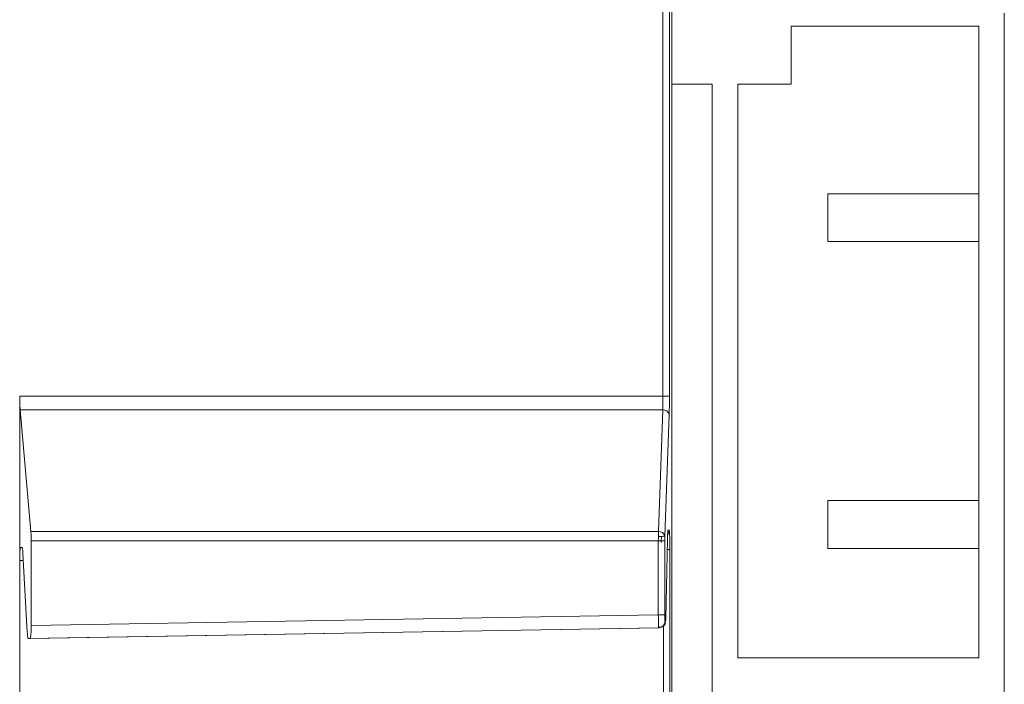
# Model space of a CAD drawing. Units: inches. Extents: x 0 to 46.8, y 0 to 33.1.
# Drawn here: x 36.7 to 38.2, y 17 to 18 of the extents above; entities that cross this region are included whole.
import ezdxf

# ---------------------------------------------------------------- set-up
doc = ezdxf.new("R2010")
doc.units = ezdxf.units.IN
doc.header["$MEASUREMENT"] = 0

msp = doc.modelspace()

# ---------------------------------------------------------------- linework, layer by layer
at = {"color": 7, "linetype": 'Continuous', "lineweight": 15}
for p, q in [((37.7109, 18.6463), (37.7108, 17.4481)), ((37.7209, 18.6458), (37.7208, 17.4481)), ((37.7246, 18.4713), (37.7242, 14.9613)), ((38.1971, 18.0178), (37.9084, 18.0178)), ((37.9084, 18.0178), (37.9084, 17.9282)), ((38.1971, 17.0449), (38.1971, 18.0178)), ((37.7868, 17.9282), (37.7245, 17.9282)), ((37.9084, 17.9282), (37.8262, 17.9282)), ((37.8262, 17.9282), (37.8262, 17.0449)), ((36.7204, 17.2035), (36.7204, 17.4482)), ((36.7204, 17.4482), (37.7108, 17.4481)), ((36.7212, 17.427), (36.7376, 17.2396)), ((37.7104, 17.4269), (36.7212, 17.427)), ((37.7104, 17.4269), (37.7038, 17.2395)), ((37.7204, 17.4198), (37.7138, 17.2325)), ((37.9648, 17.2873), (37.9648, 17.2134)), ((36.7376, 17.2396), (37.7038, 17.2395)), ((37.7187, 17.2419), (37.7204, 17.242)), ((37.7037, 17.2254), (36.7381, 17.2255)), ((37.7037, 17.2318), (37.7095, 17.2319)), ((37.7037, 17.2254), (37.7037, 17.1115)), ((37.7136, 17.233), (37.7129, 17.2329)), ((37.7137, 17.2254), (37.7137, 17.1115)), ((37.7151, 17.1062), (37.7178, 17.2279)), ((37.7151, 17.106), (37.7178, 17.2277)), ((37.7178, 17.2279), (37.7178, 17.2277)), ((36.722, 17.2148), (36.7239, 17.2149)), ((37.7214, 17.212), (37.7214, 16.6422)), ((37.9648, 17.2134), (38.1971, 17.2134)), ((36.7381, 17.0947), (37.7037, 17.1115)), ((37.705, 17.0915), (36.7336, 17.0747)), ((36.7363, 17.0747), (37.7042, 17.0915)), ((36.7363, 17.0747), (36.7336, 17.0747))]:
    msp.add_line(p, q, dxfattribs=at)
at = {"color": 144, "linetype": 'Continuous', "lineweight": 0}
for p, q in [((38.2364, 18.0375), (38.2364, 15.4064)), ((37.7868, 16.007), (37.7868, 17.9282)), ((37.9648, 17.7597), (38.1971, 17.7597)), ((37.9648, 17.7597), (37.9648, 17.6859)), ((37.9648, 17.6859), (38.1971, 17.6859)), ((37.9648, 17.2873), (38.1971, 17.2873)), ((36.7381, 17.2255), (36.7381, 17.0947)), ((37.7089, 17.2319), (37.7037, 17.2318)), ((36.7204, 16.6598), (36.7204, 17.2035)), ((36.7321, 17.084), (36.7254, 17.2056)), ((37.714, 17.1015), (37.7148, 17.1015)), ((37.705, 17.0915), (37.7042, 17.0915)), ((37.8262, 17.0449), (38.1971, 17.0449))]:
    msp.add_line(p, q, dxfattribs=at)
at = {"color": 8, "linetype": 'Continuous', "lineweight": 15}
for p, q in [((36.726, 17.1949), (36.7204, 17.1948)), ((37.7151, 17.1062), (37.7151, 17.106)), ((37.7116, 17.0942), (37.7115, 16.6424))]:
    msp.add_line(p, q, dxfattribs=at)
at = {"color": 7, "linetype": 'Continuous', "lineweight": 15, "flags": 128}
for points in [[(37.7208, 17.4481), (37.7205, 17.4481), (37.7199, 17.4481), (37.719, 17.4481), (37.7177, 17.4481), (37.7162, 17.4481), (37.7145, 17.4481), (37.7127, 17.4481), (37.7108, 17.4481)], [(37.7137, 17.1115), (37.7134, 17.1115), (37.7128, 17.1115), (37.7119, 17.1115), (37.7106, 17.1115), (37.7091, 17.1115), (37.7074, 17.1115), (37.7056, 17.1115), (37.7037, 17.1115)]]:
    msp.add_lwpolyline(points, dxfattribs=at)
at = {"color": 144, "linetype": 'Continuous', "lineweight": 0, "flags": 128}
msp.add_lwpolyline([(37.7137, 17.2254), (37.7134, 17.2254), (37.7128, 17.2254), (37.7119, 17.2254), (37.7107, 17.2254), (37.7092, 17.2254), (37.7075, 17.2254), (37.7056, 17.2254), (37.7037, 17.2254)], dxfattribs=at)
at = {"color": 7, "linetype": 'Continuous', "lineweight": 15}
for centre, radius, start, end in [((37.7114, 17.4177), 0.0092, 13.025, 96.4003), ((37.7087, 17.2419), 0.00999, 270.9979, 300.1978)]:
    msp.add_arc(centre, radius, start, end, dxfattribs=at)
at = {"color": 144, "linetype": 'Continuous', "lineweight": 0}
for centre, radius, start, end in [((37.7048, 17.2304), 0.0092, 13.0264, 96.399), ((37.704, 17.1015), 0.01, 271.0112, 0.0107), ((37.7048, 17.1015), 0.01, 271.0112, 0.0107)]:
    msp.add_arc(centre, radius, start, end, dxfattribs=at)
at = {"color": 8, "linetype": 'Continuous', "lineweight": 15}
for centre, radius, start, end in [((37.7104, 17.242), 0.01, 321.3991, 359.9987), ((37.7199, 20.5753), 3.3633, 269.9576, 270.0255)]:
    msp.add_arc(centre, radius, start, end, dxfattribs=at)
at = {"color": 144, "linetype": 'Continuous', "lineweight": 0}
for points, knots in [([(36.7204, 17.4482), (36.7204, 17.4471), (36.7205, 17.4448), (36.7205, 17.4414), (36.7206, 17.4382), (36.7207, 17.4352), (36.7208, 17.4323), (36.721, 17.4295), (36.7211, 17.4279), (36.7212, 17.427)], [0, 0, 0, 0, 0.147356, 0.290165, 0.430191, 0.569306, 0.709419, 0.852397, 1, 1, 1, 1]), ([(37.708, 17.2226), (37.7081, 17.2254), (37.7082, 17.2278), (37.7085, 17.2311), (37.7087, 17.2319), (37.7089, 17.2319)], [0, 0, 0, 0, 0.5, 0.5, 1, 1, 1, 1]), ([(37.7138, 17.2325), (37.7138, 17.232), (37.7138, 17.231), (37.7137, 17.2293), (37.7137, 17.2274), (37.7137, 17.2261), (37.7137, 17.2254)], [0, 0, 0, 0, 0.254661, 0.49959, 0.74473, 1, 1, 1, 1]), ([(36.7254, 17.2056), (36.7254, 17.2064), (36.7253, 17.208), (36.7251, 17.2101), (36.7249, 17.2119), (36.7247, 17.2132), (36.7244, 17.2142), (36.7242, 17.2147), (36.724, 17.2148), (36.7239, 17.2149)], [0, 0, 0, 0, 0.150359, 0.293128, 0.431182, 0.567696, 0.705948, 0.849098, 1, 1, 1, 1])]:
    msp.add_open_spline(points, degree=3, knots=knots, dxfattribs=at)
at = {"color": 7, "linetype": 'Continuous', "lineweight": 15}
msp.add_open_spline([(37.7108, 17.4481), (37.7108, 17.4403), (37.7106, 17.4324), (37.7104, 17.4269)], degree=3, dxfattribs=at)
for points, knots in [([(37.7208, 17.4481), (37.7208, 17.4469), (37.7208, 17.4446), (37.7208, 17.4411), (37.7207, 17.4376), (37.7207, 17.4327), (37.7206, 17.4263), (37.7204, 17.422), (37.7204, 17.4198)], [0, 0, 0, 0, 0.11302, 0.224935, 0.336591, 0.448837, 0.721829, 1, 1, 1, 1]), ([(36.7376, 17.2396), (36.7376, 17.239), (36.7377, 17.2376), (36.7379, 17.2354), (36.738, 17.233), (36.738, 17.2305), (36.7381, 17.228), (36.7381, 17.2263), (36.7381, 17.2255)], [0, 0, 0, 0, 0.174435, 0.345741, 0.513933, 0.679028, 0.841044, 1, 1, 1, 1]), ([(37.7178, 17.2279), (37.7178, 17.2288), (37.7178, 17.2306), (37.7179, 17.2329), (37.718, 17.2351), (37.7181, 17.237), (37.7182, 17.2392), (37.7184, 17.2414), (37.7186, 17.2418), (37.7187, 17.2419)], [0, 0, 0, 0, 0.106345, 0.210649, 0.314031, 0.417642, 0.522624, 0.75902, 1, 1, 1, 1]), ([(37.7212, 17.2305), (37.7212, 17.2297), (37.7213, 17.2279), (37.7213, 17.2251), (37.7214, 17.2215), (37.7214, 17.2171), (37.7214, 17.2137), (37.7214, 17.212)], [0, 0, 0, 0, 0.161392, 0.322225, 0.484398, 0.741417, 1, 1, 1, 1]), ([(36.7204, 17.2035), (36.7205, 17.2043), (36.7205, 17.2059), (36.7207, 17.2081), (36.7208, 17.2101), (36.7211, 17.2123), (36.7215, 17.2144), (36.7218, 17.2147), (36.722, 17.2148)], [0, 0, 0, 0, 0.120838, 0.244541, 0.371114, 0.500559, 0.75026, 1, 1, 1, 1]), ([(37.7137, 17.1115), (37.7137, 17.1108), (37.7137, 17.1094), (37.7137, 17.1074), (37.7137, 17.1056), (37.7138, 17.104), (37.7139, 17.1027), (37.7139, 17.1017), (37.714, 17.1016), (37.714, 17.1015)], [0, 0, 0, 0, 0.134628, 0.265862, 0.399575, 0.533811, 0.670901, 0.832414, 1, 1, 1, 1]), ([(37.7148, 17.1015), (37.7148, 17.1015), (37.7149, 17.1016), (37.7149, 17.102), (37.715, 17.1029), (37.715, 17.1042), (37.7151, 17.1055), (37.7151, 17.1062)], [0, 0, 0, 0, 0.171311, 0.339301, 0.508879, 0.751977, 1, 1, 1, 1]), ([(36.7381, 17.0947), (36.7381, 17.0939), (36.7381, 17.0923), (36.738, 17.0898), (36.738, 17.0874), (36.7379, 17.085), (36.7377, 17.0826), (36.7375, 17.0799), (36.7371, 17.076), (36.7366, 17.0752), (36.7363, 17.0747)], [0, 0, 0, 0, 0.077402, 0.157279, 0.239642, 0.324496, 0.411848, 0.501705, 0.668679, 1, 1, 1, 1]), ([(37.7039, 17.093), (37.7046, 17.0926), (37.706, 17.0918), (37.7074, 17.0922), (37.7081, 17.0923)], [0, 0, 0, 0, 0.502335, 1, 1, 1, 1]), ([(37.7042, 17.0915), (37.7042, 17.0916), (37.7041, 17.0917), (37.7041, 17.0926), (37.7041, 17.0929)], [0, 0, 0, 0, 0.571263, 1, 1, 1, 1]), ([(37.7087, 17.0923), (37.7094, 17.0926), (37.7102, 17.093), (37.7108, 17.0941), (37.7109, 17.0942)], [0, 0, 0, 0, 0.892967, 1, 1, 1, 1]), ([(36.7336, 17.0747), (36.7335, 17.0747), (36.7334, 17.0748), (36.7332, 17.0753), (36.733, 17.076), (36.7328, 17.077), (36.7326, 17.0782), (36.7325, 17.0795), (36.7323, 17.081), (36.7322, 17.0824), (36.7322, 17.0835), (36.7321, 17.084)], [0, 0, 0, 0, 0.132097, 0.25894, 0.380532, 0.496876, 0.607974, 0.713831, 0.81445, 0.909838, 1, 1, 1, 1])]:
    msp.add_open_spline(points, degree=3, knots=knots, dxfattribs=at)
at = {"color": 144, "linetype": 'Continuous', "lineweight": 0}
for points in [[(37.7037, 17.2254), (37.7037, 17.2306), (37.7038, 17.2358), (37.7038, 17.2395)], [(36.7204, 17.1948), (36.7204, 17.1978), (36.7204, 17.2008), (36.7204, 17.2035)]]:
    msp.add_open_spline(points, degree=3, dxfattribs=at)
at = {"color": 8, "linetype": 'Continuous', "lineweight": 15}
for points, knots in [([(37.7204, 17.242), (37.7204, 17.2419), (37.7205, 17.2419), (37.7206, 17.2414), (37.7207, 17.2406), (37.7208, 17.2395), (37.7209, 17.2377), (37.7211, 17.2349), (37.7212, 17.232), (37.7212, 17.2305)], [0, 0, 0, 0, 0.115128, 0.228344, 0.340849, 0.453868, 0.568609, 0.783984, 1, 1, 1, 1]), ([(37.7041, 17.0929), (37.7041, 17.093), (37.704, 17.0935), (37.704, 17.0952), (37.7039, 17.0986), (37.7038, 17.1041), (37.7037, 17.1091), (37.7037, 17.1115)], [0, 0, 0, 0, 0.040509, 0.210584, 0.376802, 0.696071, 1, 1, 1, 1])]:
    msp.add_open_spline(points, degree=3, knots=knots, dxfattribs=at)

doc.saveas('drawing.dxf')
